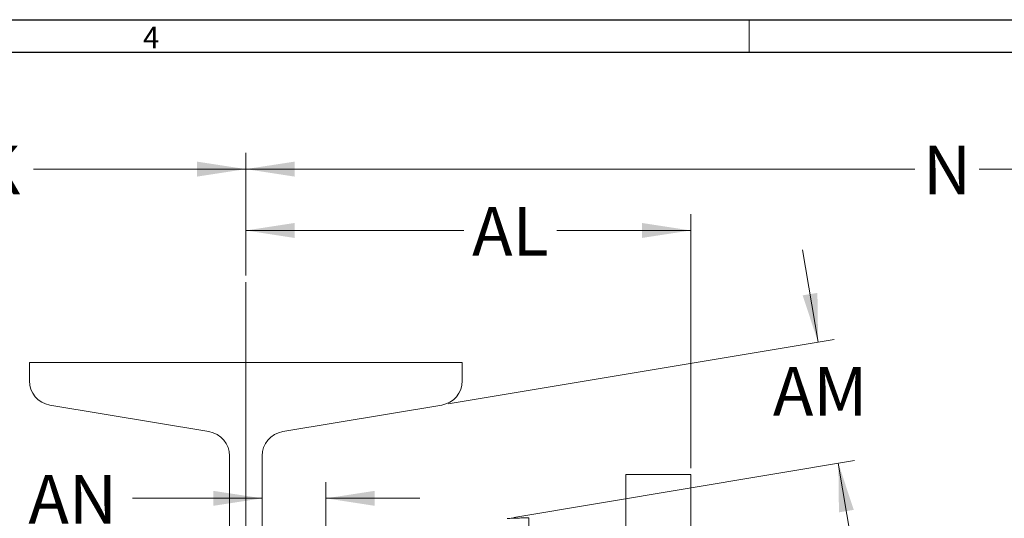
# Model space of a CAD drawing. Units: inches. Extents: x 0.3 to 67.7, y 0.2 to 43.9.
# Drawn here: x 36.7 to 44.3, y 40.1 to 43.9 of the extents above; entities that cross this region are included whole.
import ezdxf
from ezdxf.lldxf.tags import DXFTag

# ---------------------------------------------------------------- set-up
doc = ezdxf.new("R2010")
doc.units = ezdxf.units.IN
doc.header["$MEASUREMENT"] = 0
doc.styles.add('SLDTEXTSTYLE0', font='TXT', dxfattribs={"width": 0.75})
tags = doc.linetypes.add('CENTERX2', pattern=[0.8, 0.5, -0.1, 0.1, -0.1]).pattern_tags.tags
tags[10:11] = [DXFTag(74, 4), DXFTag(75, 0), DXFTag(340, '0'), DXFTag(46, 1.0), DXFTag(50, 0.0), DXFTag(44, 0.0), DXFTag(45, 0.0)]
tags[8:9] = [DXFTag(74, 4), DXFTag(75, 0), DXFTag(340, '0'), DXFTag(46, 1.0), DXFTag(50, 0.0), DXFTag(44, 0.0), DXFTag(45, 0.0)]
tags[6:7] = [DXFTag(74, 4), DXFTag(75, 0), DXFTag(340, '0'), DXFTag(46, 1.0), DXFTag(50, 0.0), DXFTag(44, 0.0), DXFTag(45, 0.0)]
tags[4:5] = [DXFTag(74, 4), DXFTag(75, 0), DXFTag(340, '0'), DXFTag(46, 1.0), DXFTag(50, 0.0), DXFTag(44, 0.0), DXFTag(45, 0.0)]
doc.dimstyles.new('SLDDIMSTYLE0', dxfattribs={"dimtxt": 0.375, "dimasz": 0.375, "dimexe": 0, "dimexo": 0.0625, "dimgap": 0.09375, "dimtad": 0, "dimtih": 1, "dimtoh": 1, "dimrnd": 1e-09, "dimzin": 12, "dimdsep": 46, "dimtxsty": 'SLDTEXTSTYLE0', "dimsah": 1, "dimcen": 0.09, "dimadec": 0, "dimazin": 0, "dimtfac": 1, "dimtofl": 0, "dimtmove": 0, "dimatfit": 3, "dimfxl": 1, "dimtolj": 1, "dimtzin": 12, "dimarcsym": 0})
doc.dimstyles.new('SLDDIMSTYLE1', dxfattribs={"dimtxt": 0.375, "dimasz": 0.375, "dimexe": 0, "dimexo": 0.0625, "dimgap": 0.09375, "dimtad": 0, "dimtih": 1, "dimtoh": 1, "dimrnd": 1e-09, "dimzin": 12, "dimdsep": 46, "dimtxsty": 'SLDTEXTSTYLE0', "dimsah": 1, "dimcen": 0.09, "dimadec": 0, "dimazin": 0, "dimtfac": 1, "dimtofl": 0, "dimtmove": 0, "dimatfit": 3, "dimfxl": 1, "dimtolj": 1, "dimtzin": 12, "dimarcsym": 0})

# ---------------------------------------------------------------- blocks, each defined once
blk = doc.blocks.new('*D7')
at = {"color": 7, "linetype": 'Continuous', "lineweight": 0}
for p, q in [((34.3671, 38.1433), (34.3671, 42.8847)), ((38.4689, 41.94), (38.4689, 42.8847)), ((34.3671, 42.7597), (36.0302, 42.7597)), ((38.4689, 42.7597), (36.8343, 42.7597))]:
    blk.add_line(p, q, dxfattribs=at)
for points in [[(34.3671, 42.7597), (34.7421, 42.702), (34.7421, 42.8173)], [(38.4689, 42.7597), (38.0939, 42.8173), (38.0939, 42.702)]]:
    blk.add_solid(points, dxfattribs=at)
at = {"color": 7, "linetype": 'Continuous', "lineweight": 0, "insert": (36.0927, 42.9403), "char_height": 0.375, "attachment_point": 1, "style": 'SLDTEXTSTYLE0'}
blk.add_mtext('AK', dxfattribs=at)
blk = doc.blocks.new('*D10')
at = {"color": 7, "linetype": 'Continuous', "lineweight": 0}
for p, q in [((38.4689, 41.94), (38.4689, 42.8847)), ((48.3451, 41.3398), (48.3451, 42.8847)), ((38.4689, 42.7597), (43.6179, 42.7597)), ((48.3451, 42.7597), (44.1122, 42.7597))]:
    blk.add_line(p, q, dxfattribs=at)
for points in [[(38.4689, 42.7597), (38.8439, 42.702), (38.8439, 42.8173)], [(48.3451, 42.7597), (47.9701, 42.8173), (47.9701, 42.702)]]:
    blk.add_solid(points, dxfattribs=at)
at = {"color": 7, "linetype": 'Continuous', "lineweight": 0, "insert": (43.6804, 42.9403), "char_height": 0.375, "attachment_point": 1, "style": 'SLDTEXTSTYLE0'}
blk.add_mtext('N', dxfattribs=at)
blk = doc.blocks.new('*D12')
at = {"color": 7, "linetype": 'Continuous', "lineweight": 0}
for p, q in [((38.4689, 41.94), (38.4689, 42.4122)), ((41.8926, 40.4573), (41.8926, 42.4122)), ((38.4689, 42.2872), (40.1479, 42.2872)), ((41.8926, 42.2872), (40.8623, 42.2872))]:
    blk.add_line(p, q, dxfattribs=at)
for points in [[(38.4689, 42.2872), (38.8439, 42.2295), (38.8439, 42.3449)], [(41.8926, 42.2872), (41.5176, 42.3449), (41.5176, 42.2295)]]:
    blk.add_solid(points, dxfattribs=at)
at = {"color": 7, "linetype": 'Continuous', "lineweight": 0, "insert": (40.2104, 42.4679), "char_height": 0.375, "attachment_point": 1, "style": 'SLDTEXTSTYLE0'}
blk.add_mtext('AL', dxfattribs=at)
blk = doc.blocks.new('*D13')
at = {"color": 7, "linetype": 'Continuous', "lineweight": 0}
for p, q in [((42.8728, 41.4271), (42.7537, 42.1384)), ((40.0256, 40.9507), (42.9961, 41.4478)), ((40.5302, 40.0775), (43.1519, 40.5162)), ((43.0287, 40.4956), (43.1477, 39.7843))]:
    blk.add_line(p, q, dxfattribs=at)
for points in [[(42.8728, 41.4271), (42.8678, 41.8065), (42.754, 41.7875)], [(43.0287, 40.4956), (43.0336, 40.1162), (43.1474, 40.1353)]]:
    blk.add_solid(points, dxfattribs=at)
at = {"color": 7, "linetype": 'Continuous', "lineweight": 0, "insert": (42.5252, 41.2365), "char_height": 0.375, "attachment_point": 1, "style": 'SLDTEXTSTYLE0'}
blk.add_mtext('AM', dxfattribs=at)
blk = doc.blocks.new('*D14')
at = {"color": 7, "linetype": 'Continuous', "lineweight": 0}
for p, q in [((39.0858, 39.5854), (39.0858, 40.3491)), ((38.5939, 40.2241), (37.5969, 40.2241)), ((39.0858, 40.2241), (39.8069, 40.2241))]:
    blk.add_line(p, q, dxfattribs=at)
for points in [[(38.5939, 40.2241), (38.2189, 40.2818), (38.2189, 40.1664)], [(39.0858, 40.2241), (39.4608, 40.1664), (39.4608, 40.2818)]]:
    blk.add_solid(points, dxfattribs=at)
at = {"color": 7, "linetype": 'Continuous', "lineweight": 0, "insert": (36.7958, 40.4048), "char_height": 0.375, "attachment_point": 1, "style": 'SLDTEXTSTYLE0'}
blk.add_mtext('AN', dxfattribs=at)

msp = doc.modelspace()

# ---------------------------------------------------------------- linework, layer by layer
at = {"color": 7, "linetype": 'Continuous', "lineweight": 30}
for p, q in [((0.2903, 43.9106), (67.7175, 43.9106)), ((0.5403, 43.6606), (67.4675, 43.6606))]:
    msp.add_line(p, q, dxfattribs=at)
at = {"color": 7, "linetype": 'Continuous', "lineweight": 0}
msp.add_line((42.3425, 43.9106), (42.3425, 43.6606), dxfattribs=at)
at = {"color": 7, "linetype": 'CENTERX2', "lineweight": 0}
msp.add_line((38.4689, 35.269), (38.4689, 41.89), dxfattribs=at)
at = {"color": 7, "linetype": 'Continuous', "lineweight": 15}
for p, q in [((36.8029, 41.269), (36.8029, 41.1298)), ((40.1349, 41.269), (36.8029, 41.269)), ((40.1349, 41.1298), (40.1349, 41.269)), ((36.9615, 40.9424), (38.1852, 40.7376)), ((38.7525, 40.7376), (39.9762, 40.9424)), ((38.3439, 40.5502), (38.3439, 36.1443)), ((38.5939, 36.1443), (38.5939, 40.5502)), ((41.3926, 36.0323), (41.3926, 40.4073)), ((41.8926, 40.4073), (41.3926, 40.4073)), ((41.8926, 36.0323), (41.8926, 40.4073)), ((40.6478, 40.0751), (40.6478, 35.2395))]:
    msp.add_line(p, q, dxfattribs=at)
for centre, start, end in [((36.9929, 41.1298), 180, 260.5), ((39.9449, 41.1298), 279.5, 0), ((38.1539, 40.5502), 0, 80.5), ((38.7839, 40.5502), 99.5, 180)]:
    msp.add_arc(centre, 0.19, start, end, dxfattribs=at)
msp.add_open_spline([(40.6478, 40.0751), (40.4808, 40.0692)], degree=1, dxfattribs=at)

# ---------------------------------------------------------------- texts
at = {"color": 7, "linetype": 'Continuous', "lineweight": 0, "insert": (37.6772, 43.8557), "char_height": 0.1667, "attachment_point": 1, "style": 'SLDTEXTSTYLE0'}
msp.add_mtext('4', dxfattribs=at)

# ---------------------------------------------------------------- dimensions: what is measured, and where the dimension line sits
at = {"color": 7, "linetype": 'Continuous', "lineweight": 0}
for base, p1, p2, text, dimstyle, picture, middle in [((34.3671, 42.7597), (38.4689, 41.89), (34.3671, 38.0933), 'AK', 'SLDDIMSTYLE0', '*D7', (36.4322, 42.7597)), ((38.4689, 42.7597), (48.3451, 41.2898), (38.4689, 41.89), 'N', 'SLDDIMSTYLE0', '*D10', (43.8651, 42.7597)), ((38.4689, 42.2872), (41.8926, 40.4073), (38.4689, 41.89), 'AL', 'SLDDIMSTYLE0', '*D12', (40.5051, 42.2872)), ((38.5939, 40.2241), (39.0858, 39.5354), (38.5939, 40.5502), 'AN', 'SLDDIMSTYLE1', '*D14', (37.1651, 40.2241))]:
    dim = msp.add_linear_dim(base=base, p1=p1, p2=p2, text=text, dimstyle=dimstyle, dxfattribs=at)
    dim.commit()
    dim.dimension.update_dxf_attribs({"geometry": picture, "text_midpoint": middle})
dim = msp.add_linear_dim(base=(43.0287, 40.4956), p1=(39.9762, 40.9424), p2=(40.4808, 40.0692), angle=279.5, text='AM', dimstyle='SLDDIMSTYLE1', dxfattribs=at)
dim.commit()
dim.dimension.update_dxf_attribs({"geometry": '*D13', "text_midpoint": (42.9349, 41.0558)})

doc.saveas('drawing.dxf')
